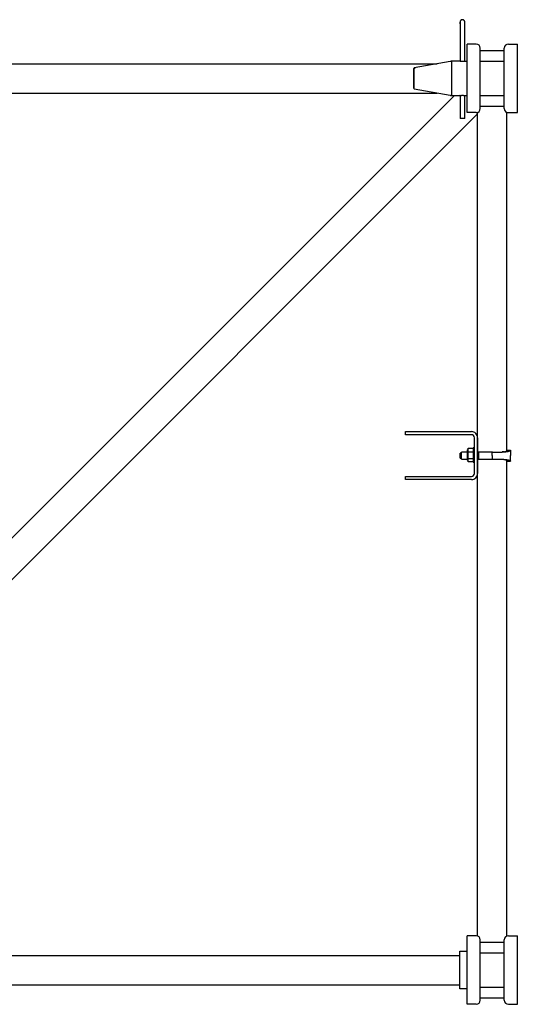
# Model space of a CAD drawing. Extents: x 0 to 420, y 0 to 297.
# Drawn here: x 241 to 248, y 120 to 134 of the extents above; entities that cross this region are included whole.
import ezdxf

# ---------------------------------------------------------------- set-up
doc = ezdxf.new("R2010")
doc.units = 0
doc.layers.get('0').update_dxf_attribs({"linetype": 'CONTINUOUS'})

# ---------------------------------------------------------------- blocks, each defined once
blk = doc.blocks.new('COMP7')
at = {"color": 0, "linetype": 'CONTINUOUS'}
for p, q in [((237.685, 100.476), (237.555, 100.476)), ((237.555, 99.476), (237.555, 100.476)), ((237.745, 99.536), (237.745, 100.416)), ((237.745, 100.381), (238.095, 100.381)), ((238.095, 99.536), (238.095, 100.416)), ((238.155, 100.476), (238.285, 100.476)), ((238.285, 99.476), (238.285, 100.476)), ((237.525, 100.226), (237.555, 100.226)), ((237.745, 100.226), (238.095, 100.226)), ((225.722, 100.189), (237.118, 100.189)), ((237.368, 99.726), (225.133, 87.491)), ((225.722, 99.762), (237.118, 99.762)), ((237.745, 99.726), (238.095, 99.726)), ((237.745, 99.571), (238.095, 99.571)), ((237.706, 99.46), (225.435, 87.189)), ((237.685, 99.476), (237.555, 99.476)), ((237.706, 87.472), (237.706, 99.48)), ((238.133, 94.547), (238.133, 99.48)), ((238.155, 99.476), (238.285, 99.476)), ((238.133, 87.472), (238.133, 94.404)), ((237.555, 86.476), (237.555, 87.476)), ((237.685, 87.476), (237.555, 87.476)), ((238.155, 87.476), (238.285, 87.476)), ((238.285, 86.476), (238.285, 87.476)), ((237.745, 86.536), (237.745, 87.416)), ((237.745, 87.381), (238.095, 87.381)), ((238.095, 86.536), (238.095, 87.416)), ((225.395, 87.189), (237.445, 87.189)), ((237.745, 87.226), (238.095, 87.226)), ((225.395, 86.762), (237.445, 86.762)), ((237.745, 86.726), (238.095, 86.726)), ((237.745, 86.571), (238.095, 86.571)), ((237.685, 86.476), (237.555, 86.476)), ((238.155, 86.476), (238.285, 86.476))]:
    blk.add_line(p, q, dxfattribs=at)
for points in [[(237.52, 100.796), (237.52, 100.798), (237.52, 100.799), (237.519, 100.8), (237.519, 100.802), (237.519, 100.803), (237.519, 100.805), (237.518, 100.806), (237.518, 100.807), (237.517, 100.809), (237.517, 100.81), (237.516, 100.811), (237.516, 100.813), (237.515, 100.814), (237.515, 100.814), (237.515, 100.814), (237.514, 100.815), (237.513, 100.816), (237.512, 100.817), (237.512, 100.819), (237.511, 100.819), (237.511, 100.82), (237.51, 100.821), (237.509, 100.822), (237.507, 100.823), (237.506, 100.824), (237.505, 100.824), (237.504, 100.825), (237.503, 100.826), (237.503, 100.826), (237.502, 100.827), (237.5, 100.827), (237.499, 100.828), (237.498, 100.829), (237.496, 100.829), (237.495, 100.83), (237.494, 100.83), (237.492, 100.83), (237.491, 100.831), (237.489, 100.831), (237.488, 100.831), (237.488, 100.831), (237.486, 100.831), (237.485, 100.831), (237.484, 100.831), (237.482, 100.831), (237.481, 100.831), (237.479, 100.831), (237.478, 100.83), (237.476, 100.83), (237.475, 100.83), (237.474, 100.829), (237.472, 100.829), (237.471, 100.828), (237.47, 100.828), (237.47, 100.828), (237.468, 100.827), (237.467, 100.826), (237.466, 100.826), (237.465, 100.825), (237.463, 100.824), (237.462, 100.823), (237.461, 100.822), (237.46, 100.821), (237.459, 100.82), (237.458, 100.819), (237.457, 100.818), (237.456, 100.817), (237.456, 100.815), (237.455, 100.814), (237.454, 100.813), (237.453, 100.812), (237.453, 100.81), (237.452, 100.809), (237.452, 100.808), (237.451, 100.807), (237.451, 100.806), (237.451, 100.805), (237.451, 100.805), (237.45, 100.804), (237.45, 100.802), (237.45, 100.801), (237.45, 100.799), (237.45, 100.798), (237.45, 100.796), (237.45, 100.796), (237.45, 100.795), (237.45, 100.795), (237.45, 100.795), (237.45, 100.795), (237.45, 100.795), (237.45, 100.795), (237.45, 100.795), (237.45, 100.795), (237.45, 100.796), (237.45, 100.796), (237.45, 100.796), (237.45, 100.796), (237.45, 100.795), (237.45, 100.795), (237.45, 100.795), (237.45, 100.795), (237.45, 100.795), (237.45, 100.794), (237.45, 100.794), (237.45, 100.794), (237.45, 100.794), (237.45, 100.793), (237.45, 100.793), (237.45, 100.793), (237.45, 100.793), (237.45, 100.792), (237.45, 100.792), (237.45, 100.792), (237.45, 100.792), (237.45, 100.791), (237.45, 100.791), (237.45, 100.791), (237.45, 100.79), (237.45, 100.79), (237.45, 100.79), (237.45, 100.789), (237.45, 100.789), (237.45, 100.788), (237.45, 100.788), (237.45, 100.788), (237.45, 100.787), (237.45, 100.787), (237.45, 100.786), (237.45, 100.786), (237.45, 100.786), (237.45, 100.785), (237.45, 100.785), (237.45, 100.784), (237.45, 100.784), (237.45, 100.783), (237.45, 100.783), (237.45, 100.782), (237.45, 100.782), (237.45, 100.781), (237.45, 100.78), (237.45, 100.78), (237.45, 100.779), (237.45, 100.779), (237.45, 100.778), (237.45, 100.778), (237.45, 100.777), (237.45, 100.776), (237.45, 100.776), (237.45, 100.775), (237.45, 100.775), (237.45, 100.774), (237.45, 100.773), (237.45, 100.774), (237.45, 100.777), (237.45, 100.783), (237.45, 100.795)], [(237.45, 100.796), (237.45, 100.225)], [(237.52, 100.225), (237.52, 100.796)], [(237.307, 100.223), (236.783, 100.13)], [(237.325, 100.226), (237.325, 99.726)], [(237.445, 100.226), (237.342, 100.226)], [(236.775, 99.831), (236.775, 100.12)], [(236.783, 99.821), (236.783, 100.13)], [(236.793, 100.13), (236.785, 100.12)], [(236.775, 99.831), (236.783, 99.821)], [(236.783, 99.821), (237.307, 99.729)], [(237.342, 99.726), (237.445, 99.726)], [(237.45, 99.726), (237.45, 99.391)], [(237.52, 99.391), (237.52, 99.726)], [(237.525, 99.726), (237.555, 99.726)], [(237.52, 99.391), (237.45, 99.391)], [(236.656, 94.826), (237.616, 94.826)], [(236.656, 94.781), (236.656, 94.826)], [(237.616, 94.781), (236.656, 94.781)], [(237.661, 94.216), (237.661, 94.736)], [(237.706, 94.736), (237.706, 94.216)], [(237.45, 94.441), (237.45, 94.511)], [(237.47, 94.511), (237.45, 94.511)], [(237.47, 94.426), (237.47, 94.526)], [(237.558, 94.526), (237.47, 94.526)], [(237.558, 94.409), (237.558, 94.558)], [(237.57, 94.568), (237.568, 94.568)], [(237.57, 94.533), (237.57, 94.582)], [(237.57, 94.582), (237.641, 94.582)], [(237.57, 94.435), (237.57, 94.533)], [(237.57, 94.533), (237.641, 94.533)], [(237.641, 94.589), (237.641, 94.484)], [(237.661, 94.589), (237.641, 94.589)], [(237.641, 94.484), (237.641, 94.379)], [(237.72, 94.526), (237.706, 94.526)], [(237.92, 94.526), (237.72, 94.526)], [(237.72, 94.526), (237.72, 94.426)], [(237.92, 94.476), (237.92, 94.526)], [(237.92, 94.476), (237.92, 94.426)], [(238.135, 94.554), (238.185, 94.554)], [(238.135, 94.551), (238.135, 94.554)], [(238.185, 94.554), (238.185, 94.476)], [(238.185, 94.397), (238.185, 94.476)], [(237.45, 94.441), (237.47, 94.441)], [(237.47, 94.426), (237.558, 94.426)], [(237.568, 94.399), (237.57, 94.399)], [(237.57, 94.386), (237.57, 94.435)], [(237.57, 94.435), (237.641, 94.435)], [(237.641, 94.386), (237.57, 94.386)], [(237.641, 94.379), (237.661, 94.379)], [(237.706, 94.426), (237.72, 94.426)], [(237.72, 94.426), (237.92, 94.426)], [(238.135, 94.401), (238.135, 94.397)], [(238.135, 94.397), (238.185, 94.397)], [(236.656, 94.171), (237.616, 94.171)], [(236.656, 94.126), (236.656, 94.171)], [(237.616, 94.126), (236.656, 94.126)], [(237.445, 86.701), (237.445, 87.251)], [(237.445, 87.251), (237.555, 87.251)], [(237.555, 86.701), (237.445, 86.701)]]:
    blk.add_lwpolyline(points, dxfattribs=at)
for points in [[(237.342, 100.226), (237.341, 100.226, 0.001448), (237.34, 100.226, 0.001447), (237.339, 100.226, 0.001447), (237.338, 100.226, 0.001447), (237.336, 100.226, 0.001448), (237.335, 100.226, 0.001448), (237.334, 100.226, 0.001448), (237.333, 100.225, 0.001448), (237.332, 100.225, 0.001449), (237.331, 100.225, 0.001449), (237.329, 100.225, 0.001449), (237.328, 100.225, 0.001448), (237.327, 100.225, 0.001449), (237.326, 100.225, 0.001452), (237.325, 100.225, 0.001448), (237.324, 100.225, 0.00144), (237.322, 100.225, 0.001452), (237.321, 100.225, 0.001481), (237.32, 100.224, 0.001439), (237.319, 100.224, 0.001344), (237.318, 100.224, 0.001483), (237.317, 100.224, 0.001767), (237.315, 100.224, 0.001342), (237.314, 100.224, 0.000462), (237.313, 100.224, 0.001891), (237.312, 100.223, 0.003252), (237.31, 100.223, 0.001591), (237.307, 100.223)], [(237.307, 99.729), (237.309, 99.729, 0.001446), (237.31, 99.728, 0.001446), (237.311, 99.728, 0.001445), (237.312, 99.728, 0.001446), (237.313, 99.728, 0.001446), (237.314, 99.728, 0.001446), (237.315, 99.727, 0.001447), (237.317, 99.727, 0.001447), (237.318, 99.727, 0.001447), (237.319, 99.727, 0.001447), (237.32, 99.727, 0.001447), (237.321, 99.727, 0.001447), (237.322, 99.727, 0.001448), (237.324, 99.727, 0.00145), (237.325, 99.726, 0.001447), (237.326, 99.726, 0.001438), (237.327, 99.726, 0.00145), (237.328, 99.726, 0.001479), (237.329, 99.726, 0.001438), (237.331, 99.726, 0.001342), (237.332, 99.726, 0.001481), (237.333, 99.726, 0.001765), (237.334, 99.726, 0.00134), (237.335, 99.726, 0.000462), (237.336, 99.726, 0.001888), (237.338, 99.726, 0.003248), (237.34, 99.726, 0.001589), (237.342, 99.726)], [(237.706, 94.736, 0.414214), (237.616, 94.826)], [(237.661, 94.736, 0.414214), (237.616, 94.781)], [(237.568, 94.568), (237.568, 94.568, 0.006145), (237.568, 94.568, 0.005968), (237.567, 94.568, 0.005925), (237.567, 94.568, 0.006057), (237.567, 94.568, 0.006121), (237.567, 94.568, 0.006168), (237.566, 94.568, 0.006201), (237.566, 94.568, 0.006267), (237.566, 94.568, 0.006306), (237.566, 94.568, 0.006362), (237.565, 94.568, 0.006397), (237.565, 94.568, 0.006451), (237.565, 94.568, 0.006483), (237.565, 94.568, 0.006532), (237.564, 94.568, 0.006562), (237.564, 94.567, 0.006606), (237.564, 94.567, 0.006633), (237.564, 94.567, 0.006672), (237.564, 94.567, 0.006695), (237.563, 94.567, 0.006729), (237.563, 94.567, 0.006749), (237.563, 94.567, 0.006777), (237.563, 94.567, 0.006793), (237.562, 94.566, 0.006815), (237.562, 94.566, 0.006828), (237.562, 94.566, 0.006844), (237.562, 94.566, 0.006852), (237.562, 94.566, 0.006862), (237.561, 94.565, 0.006866), (237.561, 94.565, 0.006869), (237.561, 94.565, 0.006869), (237.561, 94.565, 0.006866), (237.561, 94.565, 0.006862), (237.56, 94.564, 0.006852), (237.56, 94.564, 0.006844), (237.56, 94.564, 0.006828), (237.56, 94.564, 0.006816), (237.56, 94.564, 0.006794), (237.56, 94.563, 0.006778), (237.559, 94.563, 0.006751), (237.559, 94.563, 0.00673), (237.559, 94.563, 0.006694), (237.559, 94.562, 0.006674), (237.559, 94.562, 0.006645), (237.559, 94.562, 0.006605), (237.559, 94.562, 0.006527), (237.559, 94.561, 0.006545), (237.559, 94.561, 0.006609), (237.559, 94.561, 0.006415), (237.558, 94.561, 0.00599), (237.558, 94.56, 0.006495), (237.558, 94.56, 0.00756), (237.558, 94.56, 0.00585), (237.558, 94.56, 0.002309), (237.558, 94.559, 0.007895), (237.558, 94.559, 0.01336), (237.558, 94.559, 0.006697), (237.558, 94.558)], [(237.557, 94.408), (237.557, 94.408, 0.004308), (237.557, 94.408, 0.004092), (237.557, 94.408, 0.003975), (237.557, 94.408, 0.003982), (237.557, 94.407, 0.003943), (237.557, 94.407, 0.003899), (237.558, 94.407, 0.003846), (237.558, 94.407, 0.00382), (237.558, 94.407, 0.003778), (237.558, 94.406, 0.003752), (237.558, 94.406, 0.003714), (237.558, 94.406, 0.003693), (237.558, 94.406, 0.003661), (237.558, 94.406, 0.003643), (237.559, 94.405, 0.003617), (237.559, 94.405, 0.003604), (237.559, 94.405, 0.003583), (237.559, 94.405, 0.003574), (237.559, 94.404, 0.003558), (237.559, 94.404, 0.003552), (237.559, 94.404, 0.003544), (237.56, 94.404, 0.003549), (237.56, 94.404, 0.003538), (237.56, 94.403, 0.00352), (237.56, 94.403, 0.00355), (237.56, 94.403, 0.003639), (237.561, 94.403, 0.00354), (237.561, 94.403, 0.003231), (237.561, 94.402, 0.003674), (237.561, 94.402, 0.004973), (237.561, 94.402, 0.005939), (237.562, 94.402, 0.006813), (237.562, 94.402, 0.007094), (237.562, 94.401, 0.006865), (237.562, 94.401, 0.006785), (237.562, 94.401, 0.006824), (237.563, 94.401, 0.00683), (237.563, 94.401, 0.006793), (237.563, 94.401, 0.006773), (237.563, 94.401, 0.006749), (237.564, 94.4, 0.00673), (237.564, 94.4, 0.006692), (237.564, 94.4, 0.006673), (237.564, 94.4, 0.006643), (237.564, 94.4, 0.006603), (237.565, 94.4, 0.006525), (237.565, 94.4, 0.006543), (237.565, 94.4, 0.006607), (237.565, 94.4, 0.006413), (237.566, 94.4, 0.005988), (237.566, 94.399, 0.006493), (237.566, 94.399, 0.007558), (237.566, 94.399, 0.005848), (237.567, 94.399, 0.002308), (237.567, 94.399, 0.007893), (237.567, 94.399, 0.013356), (237.568, 94.399, 0.006695), (237.568, 94.399)], [(237.616, 94.126, 0.414214), (237.706, 94.216)], [(237.616, 94.171, 0.414214), (237.661, 94.216)]]:
    blk.add_lwpolyline(points, format="xyb", dxfattribs=at)
for centre, start, end in [((237.685, 100.416), 0, 90), ((238.155, 100.416), 90, 180), ((237.685, 99.536), 270, 0), ((238.155, 99.536), 180, 270), ((237.685, 87.416), 0, 90), ((238.155, 87.416), 90, 180), ((237.685, 86.536), 270, 0), ((238.155, 86.536), 180, 270)]:
    blk.add_arc(centre, 0.06, start, end, dxfattribs=at)
for points, knots in [([(237.525, 100.226), (237.525, 100.226), (237.525, 100.226), (237.524, 100.226), (237.524, 100.226), (237.523, 100.226), (237.523, 100.225), (237.522, 100.225), (237.521, 100.225), (237.52, 100.225), (237.519, 100.225), (237.517, 100.225), (237.516, 100.224), (237.514, 100.224), (237.513, 100.224), (237.511, 100.224), (237.509, 100.224), (237.507, 100.223), (237.505, 100.223), (237.503, 100.223), (237.5, 100.223), (237.498, 100.223), (237.496, 100.223), (237.493, 100.223), (237.491, 100.223), (237.489, 100.223), (237.486, 100.222), (237.484, 100.222), (237.481, 100.223), (237.479, 100.223), (237.476, 100.223), (237.474, 100.223), (237.472, 100.223), (237.469, 100.223), (237.467, 100.223), (237.465, 100.223), (237.463, 100.223), (237.461, 100.224), (237.459, 100.224), (237.457, 100.224), (237.456, 100.224), (237.454, 100.224), (237.453, 100.225), (237.451, 100.225), (237.45, 100.225), (237.449, 100.225), (237.448, 100.225), (237.447, 100.225), (237.446, 100.225), (237.446, 100.226), (237.445, 100.226), (237.445, 100.226), (237.445, 100.226), (237.445, 100.226), (237.445, 100.226)], [0, 0, 0, 0, 0.00007641, 0.00030742, 0.00069026, 0.00122301, 0.00190374, 0.00273053, 0.00370147, 0.00481011, 0.00604904, 0.00741363, 0.0088993, 0.01050148, 0.01221563, 0.01403724, 0.0159581, 0.01796185, 0.02004167, 0.02219144, 0.02440507, 0.02667649, 0.02899967, 0.0313686, 0.03377729, 0.03621981, 0.03868562, 0.04115187, 0.04361053, 0.04605506, 0.04847889, 0.05087545, 0.05323387, 0.05552505, 0.05774139, 0.05987896, 0.06193376, 0.06390179, 0.06577898, 0.06756126, 0.06924451, 0.07082459, 0.07229733, 0.07365854, 0.07490401, 0.07602785, 0.07702561, 0.07789568, 0.07863641, 0.07924616, 0.0797233, 0.08006619, 0.08027316, 0.08034256, 0.08034256, 0.08034256, 0.08034256]), ([(237.52, 100.225), (237.52, 100.225), (237.521, 100.225), (237.521, 100.225), (237.522, 100.225), (237.522, 100.225), (237.523, 100.225), (237.523, 100.226), (237.524, 100.226), (237.524, 100.226), (237.524, 100.226), (237.525, 100.226), (237.525, 100.226), (237.525, 100.226), (237.525, 100.226)], [0, 0, 0, 0, 0.000780608, 0.001502862, 0.002164869, 0.002764739, 0.003298711, 0.003762732, 0.004156368, 0.004479241, 0.004730968, 0.004911167, 0.005019457, 0.005055454, 0.005055454, 0.005055454, 0.005055454]), ([(237.445, 99.726), (237.445, 99.726), (237.445, 99.726), (237.445, 99.726), (237.445, 99.726), (237.446, 99.726), (237.447, 99.726), (237.447, 99.726), (237.448, 99.726), (237.449, 99.726), (237.451, 99.727), (237.452, 99.727), (237.453, 99.727), (237.455, 99.727), (237.456, 99.727), (237.458, 99.727), (237.459, 99.728), (237.461, 99.728), (237.463, 99.728), (237.465, 99.728), (237.467, 99.728), (237.469, 99.728), (237.471, 99.729), (237.473, 99.729), (237.476, 99.729), (237.478, 99.729), (237.48, 99.729), (237.483, 99.729), (237.485, 99.729), (237.488, 99.729), (237.49, 99.729), (237.493, 99.729), (237.495, 99.729), (237.497, 99.729), (237.5, 99.728), (237.502, 99.728), (237.504, 99.728), (237.506, 99.728), (237.508, 99.728), (237.51, 99.728), (237.512, 99.727), (237.514, 99.727), (237.515, 99.727), (237.517, 99.727), (237.518, 99.727), (237.52, 99.726), (237.521, 99.726), (237.522, 99.726), (237.523, 99.726), (237.523, 99.726), (237.524, 99.726), (237.524, 99.726), (237.525, 99.726), (237.525, 99.726), (237.525, 99.726)], [0, 0, 0, 0, 0.00008274, 0.00033015, 0.00073812, 0.00129404, 0.00198914, 0.00281489, 0.00376275, 0.0048242, 0.00599074, 0.00725384, 0.00860503, 0.01003582, 0.01153775, 0.0131029, 0.01475167, 0.0164961, 0.01833318, 0.02025989, 0.02227329, 0.02437043, 0.02654842, 0.0288044, 0.03113555, 0.03353098, 0.03594926, 0.03837949, 0.04081529, 0.04325027, 0.04567806, 0.04808942, 0.05046705, 0.05280375, 0.05509338, 0.05732979, 0.05950678, 0.06161536, 0.0636464, 0.06559351, 0.06745025, 0.06921014, 0.07086669, 0.07241338, 0.07384363, 0.0751509, 0.07632857, 0.07737005, 0.07826869, 0.07901229, 0.07959277, 0.08000885, 0.08025923, 0.08034263, 0.08034263, 0.08034263, 0.08034263]), ([(237.925, 94.526), (237.927, 94.526), (237.932, 94.526), (237.939, 94.526), (237.946, 94.526), (237.953, 94.526), (237.96, 94.526), (237.966, 94.526), (237.973, 94.526), (237.98, 94.526), (237.987, 94.526), (237.994, 94.526), (238, 94.526), (238.007, 94.526), (238.013, 94.527), (238.02, 94.527), (238.026, 94.527), (238.033, 94.527), (238.039, 94.527), (238.045, 94.528), (238.051, 94.528), (238.057, 94.528), (238.063, 94.528), (238.069, 94.529), (238.074, 94.529), (238.08, 94.529), (238.085, 94.53), (238.09, 94.53), (238.095, 94.531), (238.1, 94.531), (238.105, 94.532), (238.11, 94.532), (238.114, 94.533), (238.119, 94.533), (238.123, 94.534), (238.127, 94.534), (238.131, 94.535), (238.135, 94.535), (238.139, 94.536), (238.142, 94.537), (238.146, 94.537), (238.149, 94.538), (238.152, 94.539), (238.155, 94.539), (238.158, 94.54), (238.16, 94.541), (238.163, 94.541), (238.165, 94.542), (238.168, 94.543), (238.17, 94.544), (238.172, 94.545), (238.174, 94.545), (238.175, 94.546), (238.177, 94.547), (238.179, 94.548), (238.18, 94.549), (238.181, 94.55), (238.182, 94.551), (238.183, 94.551), (238.184, 94.552), (238.184, 94.553), (238.185, 94.554), (238.185, 94.554)], [0, 0, 0, 0, 0.0068848, 0.0137808, 0.0206807, 0.0275775, 0.034464, 0.0413329, 0.0481771, 0.0549895, 0.0617628, 0.0684905, 0.0751664, 0.0817843, 0.0883381, 0.0948216, 0.1012287, 0.1075533, 0.1137893, 0.1199306, 0.125972, 0.1319101, 0.137742, 0.1434644, 0.1490743, 0.1545687, 0.1599445, 0.1651987, 0.1703282, 0.1753304, 0.1802041, 0.1849483, 0.1895624, 0.1940454, 0.1983967, 0.2026154, 0.206701, 0.2106506, 0.2143347, 0.2178291, 0.2212043, 0.2244592, 0.2275947, 0.2306102, 0.2335055, 0.23628, 0.2389337, 0.2414663, 0.2438779, 0.2461687, 0.2483389, 0.2503892, 0.2523198, 0.2541313, 0.2558253, 0.2574038, 0.2588702, 0.2602297, 0.2614894, 0.262658, 0.2637362, 0.2647667, 0.2647667, 0.2647667, 0.2647667]), ([(238.097, 94.531), (238.097, 94.531), (238.097, 94.531), (238.097, 94.531), (238.096, 94.531), (238.096, 94.531), (238.096, 94.531), (238.096, 94.531), (238.096, 94.531), (238.096, 94.531), (238.095, 94.531), (238.095, 94.531), (238.095, 94.531), (238.094, 94.531), (238.094, 94.531), (238.094, 94.531), (238.093, 94.531), (238.093, 94.531), (238.093, 94.531), (238.092, 94.53), (238.092, 94.53), (238.092, 94.53), (238.091, 94.53), (238.091, 94.53), (238.09, 94.53), (238.09, 94.53), (238.089, 94.53), (238.089, 94.53), (238.088, 94.53), (238.088, 94.53), (238.087, 94.53), (238.087, 94.53), (238.086, 94.53), (238.086, 94.53), (238.085, 94.53), (238.085, 94.53), (238.084, 94.53), (238.083, 94.53), (238.083, 94.53), (238.082, 94.53), (238.082, 94.53), (238.081, 94.53), (238.08, 94.53), (238.08, 94.529), (238.079, 94.529), (238.078, 94.529), (238.078, 94.529), (238.077, 94.529), (238.076, 94.529), (238.076, 94.529), (238.075, 94.529), (238.074, 94.529), (238.074, 94.529), (238.073, 94.529), (238.072, 94.529), (238.072, 94.529), (238.071, 94.529), (238.07, 94.529), (238.069, 94.529), (238.069, 94.529), (238.068, 94.529), (238.067, 94.529), (238.067, 94.529), (238.066, 94.529), (238.065, 94.529), (238.065, 94.529), (238.064, 94.529)], [0, 0, 0, 0, 0.00001851, 0.00007164, 0.0001575, 0.00027492, 0.00042268, 0.00059952, 0.00080394, 0.00103389, 0.00128746, 0.0015647, 0.00186699, 0.00219559, 0.00254568, 0.00290501, 0.00326085, 0.00360638, 0.00395018, 0.00430332, 0.00467531, 0.00506772, 0.0054795, 0.00590966, 0.00635716, 0.00682098, 0.00730011, 0.00779353, 0.00830021, 0.00881914, 0.00934929, 0.0098897, 0.01043983, 0.01099937, 0.01156802, 0.01214545, 0.01273136, 0.01332543, 0.01392736, 0.01453683, 0.01515358, 0.01577736, 0.01640792, 0.01704504, 0.01768847, 0.01833797, 0.01899331, 0.01965423, 0.02032051, 0.02099189, 0.02166815, 0.02234905, 0.02303433, 0.02372377, 0.02441711, 0.02511414, 0.02581459, 0.02651848, 0.0272263, 0.0279385, 0.0286549, 0.02937514, 0.03009889, 0.03082578, 0.03155548, 0.03228761, 0.03228761, 0.03228761, 0.03228761]), ([(238.095, 94.531), (238.095, 94.531), (238.096, 94.531), (238.098, 94.531), (238.1, 94.532), (238.101, 94.532), (238.103, 94.532), (238.104, 94.533), (238.106, 94.533), (238.107, 94.534), (238.109, 94.534), (238.11, 94.534), (238.111, 94.535), (238.112, 94.535), (238.114, 94.536), (238.115, 94.536), (238.116, 94.536), (238.117, 94.537), (238.118, 94.537), (238.119, 94.538), (238.12, 94.538), (238.121, 94.539), (238.122, 94.539), (238.123, 94.54), (238.124, 94.54), (238.125, 94.54), (238.126, 94.541), (238.127, 94.541), (238.127, 94.542), (238.128, 94.542), (238.129, 94.543), (238.129, 94.543), (238.13, 94.544), (238.131, 94.544), (238.131, 94.545), (238.132, 94.545), (238.132, 94.546), (238.133, 94.546), (238.133, 94.547), (238.133, 94.547), (238.134, 94.548), (238.134, 94.548), (238.134, 94.549), (238.134, 94.549), (238.135, 94.55), (238.135, 94.55), (238.135, 94.551), (238.135, 94.551), (238.135, 94.552), (238.135, 94.552), (238.135, 94.553), (238.135, 94.553), (238.135, 94.554), (238.135, 94.554), (238.135, 94.554)], [0, 0, 0, 0, 0.00181712, 0.0035704, 0.00527132, 0.00693119, 0.00854348, 0.0100652, 0.0115323, 0.01297206, 0.01438451, 0.01576932, 0.01712577, 0.01845332, 0.01975191, 0.02102151, 0.02226208, 0.02347359, 0.02465602, 0.02580939, 0.02693368, 0.02802894, 0.02909521, 0.03013254, 0.03114102, 0.03212075, 0.03307188, 0.03399455, 0.03488898, 0.03575541, 0.03659411, 0.03740542, 0.03818978, 0.03894776, 0.03967998, 0.04038716, 0.04107008, 0.04172959, 0.04236667, 0.04298238, 0.04357789, 0.04415453, 0.04471377, 0.04525726, 0.04578679, 0.04630429, 0.04681182, 0.04731155, 0.04780576, 0.04829679, 0.04878705, 0.04928014, 0.04977604, 0.05027398, 0.05027398, 0.05027398, 0.05027398]), ([(237.925, 94.426), (237.927, 94.426), (237.932, 94.426), (237.939, 94.426), (237.946, 94.426), (237.953, 94.426), (237.96, 94.426), (237.966, 94.426), (237.973, 94.425), (237.98, 94.425), (237.987, 94.425), (237.994, 94.425), (238, 94.425), (238.007, 94.425), (238.013, 94.425), (238.02, 94.425), (238.026, 94.424), (238.033, 94.424), (238.039, 94.424), (238.045, 94.424), (238.051, 94.424), (238.057, 94.423), (238.063, 94.423), (238.069, 94.423), (238.074, 94.422), (238.08, 94.422), (238.085, 94.422), (238.09, 94.421), (238.095, 94.421), (238.1, 94.42), (238.105, 94.42), (238.11, 94.419), (238.114, 94.419), (238.119, 94.418), (238.123, 94.418), (238.127, 94.417), (238.131, 94.417), (238.135, 94.416), (238.139, 94.416), (238.142, 94.415), (238.146, 94.414), (238.149, 94.414), (238.152, 94.413), (238.155, 94.412), (238.158, 94.411), (238.16, 94.411), (238.163, 94.41), (238.165, 94.409), (238.168, 94.408), (238.17, 94.408), (238.172, 94.407), (238.174, 94.406), (238.175, 94.405), (238.177, 94.404), (238.179, 94.403), (238.18, 94.403), (238.181, 94.402), (238.182, 94.401), (238.183, 94.4), (238.184, 94.399), (238.184, 94.398), (238.185, 94.397), (238.185, 94.397)], [0, 0, 0, 0, 0.0068848, 0.0137808, 0.0206807, 0.0275775, 0.034464, 0.0413329, 0.0481771, 0.0549895, 0.0617628, 0.0684905, 0.0751664, 0.0817843, 0.0883381, 0.0948216, 0.1012287, 0.1075533, 0.1137893, 0.1199306, 0.125972, 0.1319101, 0.137742, 0.1434644, 0.1490743, 0.1545687, 0.1599445, 0.1651987, 0.1703282, 0.1753304, 0.1802041, 0.1849483, 0.1895623, 0.1940454, 0.1983967, 0.2026154, 0.206701, 0.2106506, 0.2143347, 0.2178291, 0.2212043, 0.2244592, 0.2275947, 0.2306102, 0.2335055, 0.23628, 0.2389337, 0.2414663, 0.2438779, 0.2461687, 0.2483389, 0.2503892, 0.2523198, 0.2541313, 0.2558253, 0.2574038, 0.2588702, 0.2602297, 0.2614894, 0.262658, 0.2637362, 0.2647674, 0.2647674, 0.2647674, 0.2647674]), ([(238.064, 94.423), (238.065, 94.423), (238.065, 94.423), (238.066, 94.423), (238.067, 94.423), (238.067, 94.423), (238.068, 94.423), (238.069, 94.423), (238.07, 94.423), (238.07, 94.423), (238.071, 94.422), (238.072, 94.422), (238.073, 94.422), (238.073, 94.422), (238.074, 94.422), (238.075, 94.422), (238.076, 94.422), (238.076, 94.422), (238.077, 94.422), (238.078, 94.422), (238.078, 94.422), (238.079, 94.422), (238.08, 94.422), (238.08, 94.422), (238.081, 94.422), (238.082, 94.422), (238.082, 94.422), (238.083, 94.422), (238.084, 94.422), (238.084, 94.422), (238.085, 94.422), (238.085, 94.422), (238.086, 94.421), (238.087, 94.421), (238.087, 94.421), (238.088, 94.421), (238.088, 94.421), (238.089, 94.421), (238.089, 94.421), (238.09, 94.421), (238.09, 94.421), (238.091, 94.421), (238.091, 94.421), (238.092, 94.421), (238.092, 94.421), (238.092, 94.421), (238.093, 94.421), (238.093, 94.421), (238.094, 94.421), (238.094, 94.421), (238.094, 94.421), (238.095, 94.421), (238.095, 94.421), (238.095, 94.421), (238.096, 94.421), (238.096, 94.421), (238.096, 94.421), (238.096, 94.421), (238.096, 94.42), (238.096, 94.42), (238.097, 94.42), (238.097, 94.42), (238.097, 94.42), (238.097, 94.42), (238.097, 94.42), (238.096, 94.42), (238.096, 94.42)], [0, 0, 0, 0, 0.00077285, 0.00154115, 0.00230611, 0.00306692, 0.00382448, 0.00457837, 0.00532815, 0.00607358, 0.00681473, 0.00755165, 0.00828426, 0.00901233, 0.00973559, 0.01045381, 0.01116674, 0.01187412, 0.01257572, 0.01327134, 0.01396095, 0.01464453, 0.01532204, 0.01599319, 0.01665743, 0.01731423, 0.01796305, 0.01860335, 0.01923459, 0.01985623, 0.02046786, 0.02106953, 0.02166139, 0.02224361, 0.022816, 0.02337729, 0.02392598, 0.02446057, 0.02497955, 0.02548142, 0.02596468, 0.02642788, 0.02687146, 0.02729823, 0.02771115, 0.02811321, 0.02850731, 0.02889409, 0.02927144, 0.02963704, 0.02998859, 0.03032379, 0.03064035, 0.03093596, 0.03120831, 0.03145511, 0.03167406, 0.03186302, 0.03201993, 0.03214277, 0.03222949, 0.03227806, 0.03228651, 0.03231898, 0.03239224, 0.03250616, 0.03250616, 0.03250616, 0.03250616]), ([(238.094, 94.421), (238.095, 94.421), (238.096, 94.42), (238.098, 94.42), (238.1, 94.42), (238.101, 94.419), (238.103, 94.419), (238.104, 94.419), (238.106, 94.418), (238.107, 94.418), (238.108, 94.417), (238.11, 94.417), (238.111, 94.417), (238.112, 94.416), (238.114, 94.416), (238.115, 94.415), (238.116, 94.415), (238.117, 94.415), (238.118, 94.414), (238.119, 94.414), (238.12, 94.413), (238.121, 94.413), (238.122, 94.412), (238.123, 94.412), (238.124, 94.411), (238.125, 94.411), (238.126, 94.41), (238.127, 94.41), (238.127, 94.41), (238.128, 94.409), (238.129, 94.409), (238.129, 94.408), (238.13, 94.408), (238.131, 94.407), (238.131, 94.407), (238.132, 94.406), (238.132, 94.406), (238.133, 94.405), (238.133, 94.405), (238.133, 94.404), (238.134, 94.404), (238.134, 94.403), (238.134, 94.403), (238.134, 94.402), (238.135, 94.402), (238.135, 94.401), (238.135, 94.401), (238.135, 94.4), (238.135, 94.4), (238.135, 94.399), (238.135, 94.399), (238.135, 94.398), (238.135, 94.398), (238.135, 94.397), (238.135, 94.397)], [0, 0, 0, 0, 0.00181859, 0.00357507, 0.00528007, 0.00694403, 0.00856248, 0.01009149, 0.0115623, 0.01300547, 0.01442128, 0.01580939, 0.01716912, 0.01849989, 0.01980163, 0.0210743, 0.02231786, 0.02353229, 0.02471758, 0.02587372, 0.02700071, 0.0280986, 0.02916741, 0.0302072, 0.03121807, 0.03220012, 0.03315348, 0.03407831, 0.03497481, 0.03584322, 0.03668383, 0.03749697, 0.03828308, 0.03904271, 0.03977652, 0.04048519, 0.04116952, 0.04183037, 0.0424687, 0.04308558, 0.04368221, 0.04425989, 0.0448201, 0.0453645, 0.04589487, 0.04641317, 0.04692144, 0.04742188, 0.04791676, 0.04840844, 0.04889933, 0.049393, 0.04988965, 0.05038893, 0.05038893, 0.05038893, 0.05038893])]:
    blk.add_open_spline(points, degree=3, knots=knots, dxfattribs=at)
for points in [[(237.45, 99.726), (237.446, 99.726), (237.445, 99.726), (237.445, 99.726)], [(237.925, 94.526), (237.923, 94.526), (237.921, 94.526), (237.92, 94.526)], [(237.92, 94.426), (237.921, 94.426), (237.923, 94.426), (237.925, 94.426)]]:
    blk.add_open_spline(points, degree=3, dxfattribs=at)

msp = doc.modelspace()

# ---------------------------------------------------------------- block references
at = {"linetype": 'CONTINUOUS'}
msp.add_blockref('COMP7', (9.565, 33.514), dxfattribs=at)

doc.saveas('drawing.dxf')
